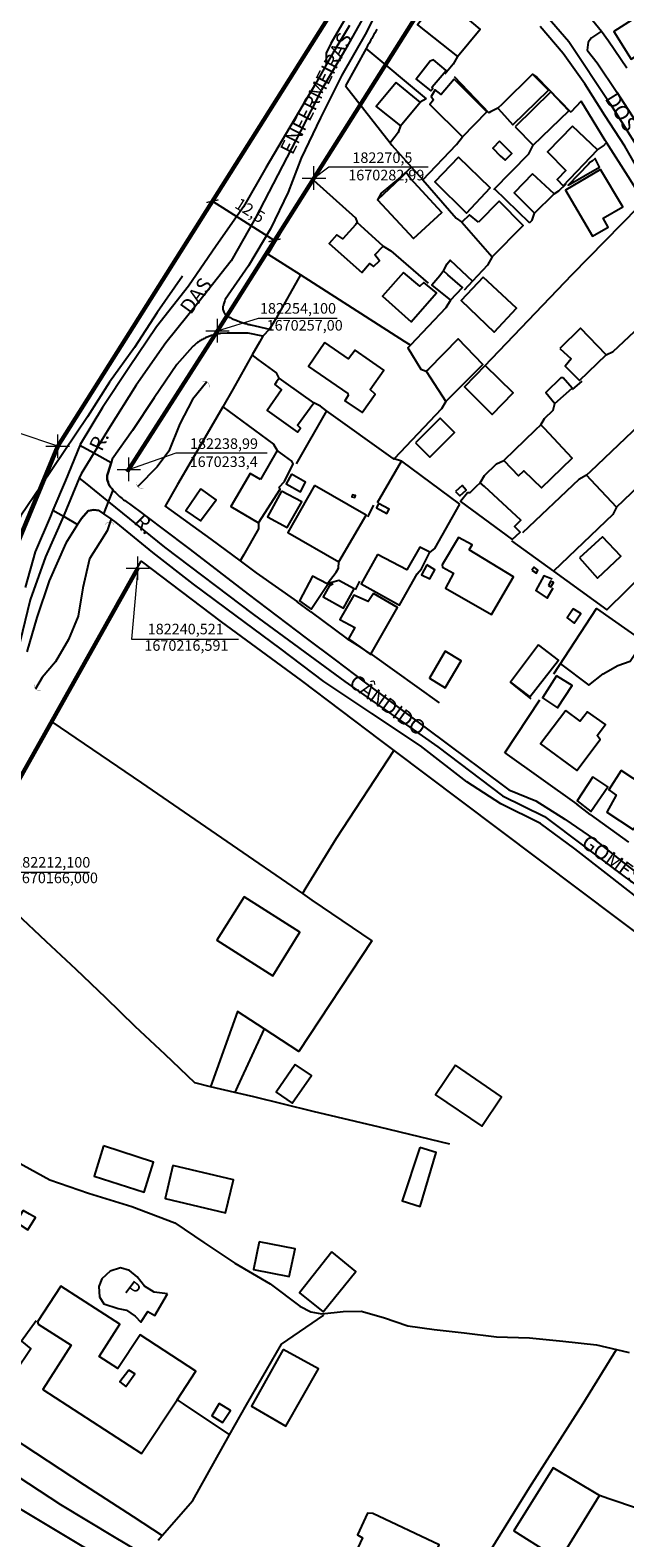
# Model space of a CAD drawing. Units: millimetres. Extents: x 180707 to 183188, y 1620278 to 1671511.
# Drawn here: x 182222 to 182323, y 1670052 to 1670308 of the extents above; entities that cross this region are included whole.
import ezdxf
from ezdxf.enums import TextEntityAlignment as Align

# ---------------------------------------------------------------- set-up
doc = ezdxf.new("R2010")
doc.units = ezdxf.units.MM
doc.header["$LTSCALE"] = 10
doc.header["$MEASUREMENT"] = 0
doc.header["$PDMODE"] = 2
doc.header["$PDSIZE"] = 2
for name, color, linetype in [('Cotas Coordenadas', 7, 'Continuous'), ('V-BUEIRO', 5, 'Continuous'), ('V-EDIFICACAO', 5, 'Continuous'), ('V-LOTE', 1, 'Continuous'), ('V-NOME_DOS_LOGRADOUROS', 7, 'Continuous'), ('V-QUADRA', 41, 'Continuous'), ('V-TALVEGUE', 7, 'Continuous'), ('V-TESTADA', 250, 'Continuous')]:
    doc.layers.add(name, color=color, linetype=linetype)
doc.layers.add('Linhas de Cota', color=7, linetype='Continuous', lineweight=5)
doc.layers.add('Traçado Viário', color=7, linetype='Continuous', lineweight=60)
doc.layers.add('V-CRUZAMENTO', color=1, linetype='Continuous', plot=False)
doc.layers.add('V-EIXO_DE_LOGRADOURO', color=3, linetype='Continuous', plot=False)
doc.styles.get("Standard").update_dxf_attribs({"font": 'ARIAL.TTF'})
doc.dimstyles.new('ISO-25', dxfattribs={"dimtxt": 2, "dimasz": 1.5, "dimexe": 1.25, "dimexo": 0.625, "dimtad": 1, "dimtxsty": 'Standard', "dimblk": 'ARCHTICK', "dimcen": 0, "dimadec": 0, "dimazin": 0, "dimtfac": 1, "dimtmove": 0, "dimatfit": 3, "dimldrblk": 'OPEN90', "dimfxl": 0, "dimarcsym": 0})

# ---------------------------------------------------------------- blocks, each defined once
blk = doc.blocks.new('305')
at = {"color": 0, "linetype": 'ByBlock', "lineweight": -2, "const_width": 0.05}
blk.add_lwpolyline([(0.73, 0.39, 0.60863), (-0.73, 0.38)], format="xyb", dxfattribs=at)
blk = doc.blocks.new('_ArchTick')
at = {"color": 0, "linetype": 'ByBlock', "const_width": 0.15}
blk.add_lwpolyline([(-0.5, -0.5), (0.5, 0.5)], dxfattribs=at)
blk = doc.blocks.new('*D60')
at = {"layer": 'Defpoints', "color": 0}
for p in [(182253.23, 1670279.05), (182263.8, 1670272.38), (182263.8, 1670272.38)]:
    blk.add_point(p, dxfattribs=at)
at = {"layer": 'Linhas de Cota', "color": 0, "lineweight": -2}
for p, q in [((182253.57, 1670279.58), (182253.9, 1670280.11)), ((182253.23, 1670279.05), (182263.8, 1670272.38)), ((182264.14, 1670272.91), (182264.47, 1670273.44))]:
    blk.add_line(p, q, dxfattribs=at)
at = {"layer": 'Linhas de Cota', "color": 0, "lineweight": -2, "xscale": 1.5, "yscale": 1.5, "zscale": 1.5}
for p, rotation in [((182253.23, 1670279.05), 147.7475856078403), ((182263.8, 1670272.38), 327.7475856078402)]:
    blk.add_blockref('_ArchTick', p, dxfattribs=dict(at, rotation=rotation))
at = {"layer": 'Linhas de Cota', "color": 0, "insert": (182259.49, 1670277.25), "char_height": 2, "attachment_point": 5, "rotation": 327.7476}
blk.add_mtext('12,5', dxfattribs=at)
blk = doc.blocks.new('_Open90')
at = {"color": 0, "linetype": 'ByBlock', "lineweight": -2}
for p, q in [((0, 0), (-1, 0)), ((-0.5, 0.5), (0, 0)), ((0, 0), (-0.5, -0.5))]:
    blk.add_line(p, q, dxfattribs=at)

msp = doc.modelspace()

# ---------------------------------------------------------------- linework, layer by layer
at = {"layer": 'Linhas de Cota'}
for p, q in [((182270.5, 1670282.99), (182273.04, 1670284.912)), ((182273.04, 1670284.912), (182289.92, 1670284.912)), ((182254.1, 1670257), (182261.09, 1670259.16)), ((182261.09, 1670259.16), (182274.471, 1670259.16)), ((182226.903, 1670237.322), (182220.151, 1670239.629)), ((182238.99, 1670233.4), (182247.058, 1670236.207)), ((182247.058, 1670236.207), (182262.529, 1670236.207)), ((182240.521, 1670216.591), (182239.462, 1670204.521)), ((182239.462, 1670204.521), (182257.663, 1670204.521)), ((182218.898, 1670164.822), (182232.278, 1670164.822))]:
    msp.add_line(p, q, dxfattribs=at)
at = {"layer": 'Linhas de Cota', "color": 0}
for p in [(182270.5, 1670282.99), (182254.1, 1670257), (182226.903, 1670237.322), (182238.99, 1670233.4), (182240.521, 1670216.591)]:
    msp.add_point(p, dxfattribs=at)
at = {"layer": 'Traçado Viário'}
for p, q in [((182226.903, 1670237.322), (182282.23, 1670325.003)), ((182254.1, 1670257), (182291.448, 1670316.188)), ((182238.714, 1670232.969), (182254.1, 1670257)), ((182226.903, 1670237.322), (182175.4, 1670113.3)), ((182212.1, 1670166), (182240.521, 1670216.591))]:
    msp.add_line(p, q, dxfattribs=at)
at = {"layer": 'V-CRUZAMENTO'}
msp.add_lwpolyline([(182226.08, 1670226.47), (182227.88, 1670225.42), (182227.88, 1670225.42), (182230.29, 1670224), (182230.29, 1670224), (182230.94, 1670225.03), (182232.06, 1670226.36), (182233.05, 1670226.53), (182233.92, 1670226.41), (182234.74, 1670225.84), (182234.74, 1670225.84), (182235.55, 1670227.89), (182235.55, 1670227.89), (182236.32, 1670229.84), (182236.32, 1670229.84), (182236.11, 1670230.12), (182235.91, 1670230.33), (182235.74, 1670230.55), (182235.66, 1670230.72), (182235.59, 1670230.8), (182235.59, 1670230.95), (182235.59, 1670230.95), (182235.55, 1670231.02), (182235.53, 1670231.02), (182235.49, 1670231.06), (182235.47, 1670231.23), (182235.47, 1670231.32), (182235.42, 1670231.32), (182235.42, 1670231.32), (182235.36, 1670231.49), (182235.34, 1670231.7), (182235.34, 1670231.91), (182235.34, 1670232.17), (182235.34, 1670232.38), (182235.46, 1670232.85), (182235.97, 1670234.51), (182235.97, 1670234.51), (182233.03, 1670236.16), (182233.03, 1670236.16), (182230.65, 1670237.49), (182230.65, 1670237.49), (182228.22, 1670231.53), (182226.08, 1670226.47)], close=True, dxfattribs=at)
at = {"layer": 'V-EDIFICACAO'}
for points in [[(182295.21, 1670311.36), (182295.85, 1670311.91), (182295.21, 1670312.47), (182294.7, 1670311.87), (182292.01, 1670313.96), (182288.13, 1670309.09), (182294.91, 1670303.67), (182298.8, 1670308.33), (182295.21, 1670311.36)], [(182327.62, 1670311.78), (182321.51, 1670307.94), (182324.46, 1670303.25), (182330.65, 1670307.13), (182327.62, 1670311.78)], [(182290.3, 1670302.86), (182287.91, 1670299.79), (182290.39, 1670297.82), (182290.73, 1670298.16), (182290.64, 1670298.51), (182292.99, 1670301.32), (182290.82, 1670303.12), (182290.3, 1670302.86)], [(182301.79, 1670294.88), (182302.42, 1670294.19), (182304.35, 1670292.06), (182310.41, 1670297.95), (182307.72, 1670300.68), (182302.52, 1670295.59), (182301.79, 1670294.88)], [(182284.5, 1670299.27), (182281.08, 1670295.18), (182285.22, 1670291.85), (182288.6, 1670295.9), (182284.5, 1670299.27)], [(182294.36, 1670299.79), (182292.18, 1670297.18), (182291.11, 1670297.99), (182290.43, 1670296.84), (182290.82, 1670296.29), (182290.22, 1670295.52), (182295.77, 1670290.01), (182299.91, 1670294.28), (182294.36, 1670299.79)], [(182304.73, 1670291.72), (182307.81, 1670288.56), (182313.87, 1670294.41), (182310.8, 1670297.65), (182304.73, 1670291.72)], [(182314.51, 1670291.8), (182310.24, 1670287.45), (182313.36, 1670284.25), (182311.91, 1670282.75), (182312.93, 1670281.64), (182318.74, 1670287.79), (182314.51, 1670291.8)], [(182302.09, 1670289.24), (182300.93, 1670288.05), (182302.22, 1670286.77), (182303.03, 1670286.04), (182304.18, 1670287.19), (182302.09, 1670289.24)], [(182295.13, 1670286.55), (182291.07, 1670282.37), (182296.49, 1670277.03), (182300.51, 1670281.3), (182295.13, 1670286.55)], [(182317.2, 1670285.36), (182313.79, 1670281.77), (182319.12, 1670284.84), (182318.35, 1670286.3), (182317.84, 1670285.87), (182317.48, 1670285.63), (182317.2, 1670285.36)], [(182286.209, 1670283.935), (182285.25, 1670282.96), (182281.34, 1670279.29), (182287.44, 1670272.72), (182292.27, 1670277.12), (182286.88, 1670282.96), (182286.209, 1670283.935)], [(182307.72, 1670283.69), (182304.56, 1670280.45), (182308.02, 1670276.99), (182311.39, 1670280.28), (182307.72, 1670283.69)], [(182319.25, 1670284.46), (182313.32, 1670280.92), (182317.88, 1670273.1), (182320.57, 1670274.64), (182319.72, 1670276.13), (182323.09, 1670278.1), (182319.25, 1670284.46)], [(182298.5, 1670275.45), (182296.96, 1670276.73), (182295.68, 1670275.45), (182300.81, 1670269.56), (182306.1, 1670274.9), (182302, 1670279.04), (182298.5, 1670275.45)], [(182277.88, 1670275.41), (182277.56, 1670275.05), (182275.4, 1670272.63), (182274.38, 1670273.32), (182273.1, 1670271.86), (182278.65, 1670266.91), (182279.97, 1670268.45), (182280.65, 1670267.94), (182281.64, 1670268.92), (182280.87, 1670269.94), (182282.28, 1670271.4), (182279.1, 1670274.3), (182277.88, 1670275.41)], [(182285.73, 1670266.91), (182282.19, 1670262.9), (182287.02, 1670258.54), (182291.37, 1670263.45), (182289.19, 1670265.2), (182288.51, 1670264.56), (182285.73, 1670266.91)], [(182292.57, 1670267.17), (182291.9, 1670266.37), (182290.56, 1670264.78), (182293.76, 1670262.22), (182295.77, 1670264.35), (182293.31, 1670266.52), (182292.57, 1670267.17)], [(182299.31, 1670266.1), (182295.55, 1670262.13), (182301.15, 1670256.75), (182304.99, 1670260.85), (182299.31, 1670266.1)], [(182312.33, 1670253.98), (182314.26, 1670252.22), (182313.23, 1670250.94), (182315.71, 1670248.51), (182320.23, 1670252.87), (182315.88, 1670257.43), (182312.33, 1670253.98)], [(182272.33, 1670255), (182269.55, 1670250.9), (182276.26, 1670246.29), (182276.34, 1670245.95), (182275.74, 1670245.09), (182278.69, 1670243.09), (182280.91, 1670246.2), (182280.06, 1670246.97), (182282.4, 1670250.3), (182277.54, 1670253.68), (182276.38, 1670252.22), (182272.33, 1670255)], [(182289.62, 1670250.09), (182290.34, 1670248.98), (182292.95, 1670244.97), (182299.27, 1670251.24), (182295.04, 1670255.6), (182289.99, 1670250.47), (182289.62, 1670250.09)], [(182299.65, 1670251.07), (182296.11, 1670247.44), (182300.81, 1670242.75), (182304.39, 1670246.42), (182299.65, 1670251.07)], [(182312.89, 1670248.98), (182312.5, 1670248.98), (182309.94, 1670246.46), (182311.52, 1670244.63), (182314.43, 1670247.23), (182312.89, 1670248.98)], [(182264.56, 1670248.94), (182264.11, 1670248.28), (182263.83, 1670247.87), (182264.99, 1670246.93), (182262.55, 1670243.43), (182267.72, 1670239.76), (182268.23, 1670240.44), (182267.72, 1670240.95), (182270.49, 1670244.75), (182265.79, 1670248.07), (182264.56, 1670248.94)], [(182287.78, 1670237.92), (182290.22, 1670235.45), (182294.4, 1670239.67), (182291.97, 1670242.11), (182287.78, 1670237.92)], [(182309.13, 1670241), (182308.17, 1670240.07), (182302.81, 1670234.89), (182305.33, 1670232.29), (182306.23, 1670233.18), (182309.22, 1670230.24), (182314.47, 1670235.28), (182309.73, 1670240.36), (182309.13, 1670241)], [(182316.9, 1670232.41), (182317.58, 1670231.68), (182321.98, 1670226.99), (182330.99, 1670235.57), (182325.87, 1670240.95), (182317.58, 1670233.06), (182316.9, 1670232.41)], [(182261.4, 1670231.69), (182259.65, 1670232.67), (182256.36, 1670227.08), (182261.06, 1670224.3), (182264.73, 1670230.02), (182264.6, 1670230.37), (182265.5, 1670231.35), (182266.99, 1670234.34), (182266.74, 1670234.81), (182264.26, 1670236.6), (182261.4, 1670231.69)], [(182266.69, 1670232.59), (182265.75, 1670230.92), (182268.19, 1670229.6), (182269.04, 1670231.22), (182266.69, 1670232.59)], [(182298.8, 1670231.13), (182298.06, 1670230.41), (182297.01, 1670229.38), (182296.62, 1670229.43), (182295.43, 1670227.93), (182304.26, 1670221.48), (182305.59, 1670222.72), (182304.65, 1670223.7), (182305.72, 1670224.77), (182299.53, 1670230.46), (182298.8, 1670231.13)], [(182251.28, 1670230.07), (182248.68, 1670226.35), (182251.19, 1670224.64), (182253.84, 1670228.23), (182251.28, 1670230.07)], [(182264.99, 1670229.68), (182262.59, 1670225.33), (182265.92, 1670223.49), (182268.44, 1670227.89), (182264.99, 1670229.68)], [(182270.58, 1670230.66), (182266.05, 1670222.68), (182274.76, 1670217.64), (182279.37, 1670225.63), (182270.58, 1670230.66)], [(182276.98, 1670229.04), (182276.94, 1670228.74), (182277.45, 1670228.61), (182277.58, 1670228.96), (182276.98, 1670229.04)], [(182294.57, 1670229.64), (182295.34, 1670228.87), (182296.41, 1670229.85), (182295.73, 1670230.66), (182294.57, 1670229.64)], [(182281.51, 1670227.59), (182281.12, 1670226.86), (182282.92, 1670225.88), (182283.3, 1670226.61), (182281.51, 1670227.59)], [(182296.92, 1670219.73), (182297.43, 1670220.55), (182295.13, 1670221.83), (182292.35, 1670217.13), (182292.4, 1670216.75), (182294.27, 1670215.72), (182292.91, 1670213.16), (182300.72, 1670208.72), (182304.44, 1670215.12), (182296.92, 1670219.73)], [(182315.71, 1670218.33), (182318.78, 1670214.91), (182322.75, 1670218.62), (182319.63, 1670221.91), (182315.71, 1670218.33)], [(182281.29, 1670218.92), (182278.56, 1670213.93), (182285.05, 1670210.3), (182288.08, 1670215.64), (182288.81, 1670216.45), (182290.22, 1670219.31), (182288.55, 1670220.16), (182286.33, 1670216.28), (182281.29, 1670218.92)], [(182289.71, 1670217.13), (182288.81, 1670215.46), (182290.22, 1670214.78), (182291.07, 1670216.28), (182289.71, 1670217.13)], [(182307.59, 1670216.23), (182308.36, 1670215.72), (182308.62, 1670216.23), (182307.98, 1670216.75), (182307.59, 1670216.23)], [(182272.75, 1670213.92), (182270.28, 1670215.25), (182268.02, 1670211.02), (182270.02, 1670209.62), (182272.84, 1670213.88)], [(182272.75, 1670213.92), (182273.66, 1670213.91), (182273.61, 1670213.8), (182273.1, 1670213.54), (182272.07, 1670211.71), (182275.53, 1670209.79), (182277.32, 1670213.07), (182274.73, 1670214.47), (182272.75, 1670213.92)], [(182310.41, 1670213.63), (182310.84, 1670213.42), (182311.27, 1670214.14), (182310.75, 1670214.35), (182310.41, 1670213.63)], [(182278.4, 1670203.11), (182280.14, 1670201.89), (182280.19, 1670201.97), (182284.71, 1670209.87), (182280.61, 1670212.26), (182279.71, 1670210.9), (182277.28, 1670212.01), (182274.93, 1670207.86), (182277.45, 1670206.46), (182276.38, 1670204.53)], [(182314.64, 1670209.66), (182313.61, 1670208.12), (182314.77, 1670207.22), (182315.92, 1670208.85), (182314.64, 1670209.66)], [(182308.7, 1670203.51), (182303.97, 1670197.19), (182307.25, 1670194.67), (182312.12, 1670200.95), (182308.7, 1670203.51)], [(182292.82, 1670202.44), (182290.18, 1670197.87), (182292.82, 1670196.21), (182295.55, 1670200.82), (182292.82, 1670202.44)], [(182311.78, 1670198.26), (182309.39, 1670194.5), (182311.95, 1670192.84), (182314.47, 1670196.64), (182311.78, 1670198.26)], [(182313.36, 1670192.37), (182309.05, 1670186.69), (182315.24, 1670182.12), (182319.21, 1670187.41), (182318.7, 1670188.1), (182320.1, 1670189.98), (182317.07, 1670192.15), (182315.79, 1670190.57), (182313.36, 1670192.37)], [(182317.97, 1670181.05), (182315.32, 1670177), (182317.63, 1670175.16), (182320.53, 1670179.39), (182317.97, 1670181.05)], [(182322.79, 1670182.12), (182320.66, 1670178.83), (182321.94, 1670177.94), (182320.32, 1670175.03), (182324.84, 1670172.09), (182328.9, 1670178.11), (182322.79, 1670182.12)], [(182258.62, 1670160.64), (182253.97, 1670153.26), (182263.49, 1670147.2), (182268.1, 1670154.62), (182258.62, 1670160.64)], [(182267.29, 1670132.08), (182264.09, 1670127.38), (182266.82, 1670125.55), (182270.07, 1670130.25), (182267.29, 1670132.08)], [(182294.62, 1670132), (182291.2, 1670126.92), (182299.06, 1670121.62), (182302.43, 1670126.62), (182294.62, 1670132)], [(182234.67, 1670118.25), (182233.09, 1670113.12), (182241.59, 1670110.39), (182243.21, 1670115.47), (182234.67, 1670118.25)], [(182288.55, 1670117.99), (182285.52, 1670108.9), (182288.6, 1670107.96), (182291.33, 1670117.14), (182288.55, 1670117.99)], [(182246.5, 1670114.92), (182245.17, 1670109.32), (182255.46, 1670106.85), (182256.83, 1670112.48), (182246.5, 1670114.92)], [(182221.01, 1670107.28), (182220.62, 1670106.63), (182219.81, 1670105.27), (182221.82, 1670103.99), (182223.1, 1670106.04), (182222.11, 1670106.63), (182221.01, 1670107.28)], [(182261.19, 1670101.94), (182260.2, 1670097.2), (182266.31, 1670096), (182267.29, 1670100.7), (182261.19, 1670101.94)], [(182273.57, 1670100.19), (182268.02, 1670093.23), (182272.07, 1670089.98), (182277.62, 1670096.86), (182273.57, 1670100.19)], [(182245.59, 1670093.06), (182243.32, 1670093.38), (182241.66, 1670094.39), (182240.39, 1670095.98), (182239.12, 1670097.03), (182237.61, 1670097.48), (182235.85, 1670096.95), (182234.4, 1670095.63), (182233.88, 1670094.31), (182234.02, 1670092.54), (182234.75, 1670091.37), (182237.18, 1670090.57), (182238.61, 1670090.27), (182240.08, 1670089.28), (182241.06, 1670088.27), (182242.26, 1670090.04), (182243.4, 1670089.39), (182245.59, 1670093.06)], [(182247.22, 1670075.05), (182250.43, 1670079.91), (182240.91, 1670086.1), (182237.11, 1670080.38), (182233.95, 1670082.43), (182237.49, 1670087.89), (182227.41, 1670094.38), (182223.44, 1670088.32), (182223.57, 1670087.93), (182229.21, 1670084.35), (182224.38, 1670076.79), (182241.16, 1670065.9)], [(182265.24, 1670083.62), (182259.86, 1670073.97), (182265.71, 1670070.56), (182271.26, 1670080.29), (182265.24, 1670083.62)], [(182238.98, 1670080.08), (182237.49, 1670078.07), (182238.47, 1670077.3), (182240.01, 1670079.44), (182238.98, 1670080.08)], [(182254.4, 1670074.4), (182253.12, 1670072.31), (182254.95, 1670071.16), (182256.32, 1670073.2), (182254.4, 1670074.4)], [(182319.11, 1670058.72), (182319.12, 1670058.73), (182311.22, 1670063.47), (182304.52, 1670052.71), (182312.33, 1670047.8)], [(182280.53, 1670055.66), (182279.63, 1670055.74), (182277.92, 1670052.03), (182278.78, 1670051.56), (182276.51, 1670046.65), (182287.74, 1670041.48), (182291.84, 1670050.32), (182280.53, 1670055.66)]]:
    msp.add_lwpolyline(points, close=True, dxfattribs=at)
at = {"layer": 'V-EIXO_DE_LOGRADOURO'}
for points in [[(182293.63, 1670327.07), (182294.24, 1670326.58), (182305.01, 1670316.52), (182313.87, 1670306.21), (182320.99, 1670295.57), (182327.95, 1670284.43), (182334.99, 1670273.04), (182343.19, 1670262.73), (182350.48, 1670251.26), (182356.94, 1670238.96), (182359.91, 1670233.39), (182363.22, 1670228.05), (182366.91, 1670222.77), (182370.97, 1670218.15), (182374.82, 1670213.04), (182379.58, 1670208.38), (182385.05, 1670203.43), (182391.22, 1670198.15), (182398.01, 1670192.83), (182405.75, 1670187.72), (182414.07, 1670182.56), (182422.06, 1670176.62), (182429.18, 1670170.14), (182432.84, 1670166.04)], [(182285.55, 1670324.63), (182283.29, 1670318.32), (182279.69, 1670311.67), (182275.88, 1670304.94), (182271.78, 1670298), (182268.22, 1670290.94), (182264.37, 1670283.55), (182260.52, 1670276.12), (182256.42, 1670268.89), (182250.91, 1670261.91), (182245.28, 1670254.93), (182240.27, 1670247.74), (182235.55, 1670240.26), (182233.03, 1670236.16)], [(182233.03, 1670236.16), (182230.87, 1670232.66), (182230.57, 1670231.93)], [(182230.57, 1670231.93), (182228.01, 1670225.72), (182227.88, 1670225.42)], [(182230.57, 1670231.93), (182231.57, 1670231.12), (182235.55, 1670227.89)], [(182235.55, 1670227.89), (182245.06, 1670220.18), (182260.21, 1670208.7), (182275.78, 1670197.31), (182291.6, 1670186.16), (182302.61, 1670177.83), (182309.73, 1670174.31), (182323.48, 1670163.99), (182338.3, 1670153.34), (182353.7, 1670142.19), (182367.12, 1670129.55), (182380.95, 1670117.99), (182386.39, 1670114.58)], [(182227.88, 1670225.42), (182224.82, 1670218.49), (182222.21, 1670211.22), (182220.43, 1670203.95), (182218.11, 1670196.52), (182217.8, 1670195.68)], [(182315.16, 1670000.97), (182301.46, 1670008.8), (182280.26, 1670020.82), (182258.73, 1670033.66), (182236.87, 1670046.67), (182215.01, 1670059.68), (182193.32, 1670075.67), (182180.75, 1670083.94)]]:
    msp.add_lwpolyline(points, dxfattribs=at)
at = {"layer": 'V-LOTE'}
for points in [[(182281.89, 1670327.05), (182281.83, 1670327.68), (182282.03, 1670325.56), (182281.72, 1670323.3), (182280.37, 1670319.8), (182278.25, 1670315.53), (182276.36, 1670311.07), (182273.39, 1670305.91), (182272.58, 1670304.26), (182272.61, 1670302.26)], [(182281.19, 1670308.3), (182281.11, 1670308.08), (182280.98, 1670307.87), (182280.85, 1670307.65)], [(182319.46, 1670307.99), (182320.64, 1670306.32), (182323.75, 1670301.73)], [(182280.08, 1670306.29), (182279.95, 1670306.03), (182279.83, 1670305.82), (182279.7, 1670305.61), (182279.64, 1670305.54), (182279.64, 1670305.48), (182279.39, 1670305.03)], [(182280.85, 1670307.65), (182280.72, 1670307.4), (182280.59, 1670307.19), (182280.47, 1670306.97), (182280.34, 1670306.72), (182280.21, 1670306.5), (182280.08, 1670306.29)], [(182279.39, 1670305.03), (182275.87, 1670298.69)], [(182289.63, 1670296.47), (182279.39, 1670305.03)], [(182294.91, 1670303.67), (182294.19, 1670302.35), (182292.79, 1670300.68)], [(182275.87, 1670298.69), (182283.45, 1670288.99)], [(182289.63, 1670296.47), (182289.62, 1670296.46), (182288.6, 1670295.9)], [(182315.98, 1670296.05), (182314.2, 1670294.2)], [(182320.31, 1670289.04), (182320.08, 1670289.4), (182315.98, 1670296.05)], [(182301.79, 1670294.88), (182300.52, 1670294.27), (182300.29, 1670294.06)], [(182285.22, 1670291.85), (182284.83, 1670290.75), (182284.3, 1670290.08), (182283.45, 1670288.99)], [(182289.01, 1670282.67), (182294.77, 1670288.67), (182295.77, 1670290.01)], [(182283.45, 1670288.99), (182283.75, 1670288.6), (182287.09, 1670284.83)], [(182301.14, 1670281.05), (182307.05, 1670287.12), (182307.81, 1670288.56)], [(182318.74, 1670287.79), (182319.79, 1670288.46), (182320.31, 1670289.04)], [(182326.65, 1670279.01), (182323.97, 1670283.25), (182320.31, 1670289.04)], [(182270.45, 1670282.61), (182265.31, 1670274.49), (182262.66, 1670270.04)], [(182270.45, 1670282.61), (182277.56, 1670276.2), (182277.88, 1670275.41)], [(182287.09, 1670284.83), (182289.01, 1670282.67)], [(182289.01, 1670282.67), (182294.71, 1670276.13), (182295.68, 1670275.45)], [(182307.18, 1670275.38), (182301.23, 1670281.14)], [(182311.39, 1670280.28), (182312.18, 1670280.8), (182313.42, 1670281.98)], [(182326.65, 1670279.01), (182325.67, 1670278.01), (182314.39, 1670266.51), (182299.48, 1670250.93)], [(182307.18, 1670275.38), (182307.64, 1670275.81), (182308.02, 1670276.99)], [(182268.24, 1670266.49), (182262.66, 1670270.04)], [(182282.28, 1670271.4), (182283.58, 1670270.6), (182289.92, 1670265.09)], [(182300.81, 1670269.56), (182300.05, 1670268.15), (182297.47, 1670265.42)], [(182292.57, 1670267.17), (182293.17, 1670268.37), (182293.71, 1670268.99), (182297.47, 1670265.42)], [(182248.12, 1670266.3), (182243.84, 1670260.1), (182239.98, 1670254.13), (182235.73, 1670248.24), (182231.99, 1670242.35), (182228.01, 1670236.46), (182224.03, 1670230.57), (182220.56, 1670225.41), (182218.63, 1670220.33), (182216.7, 1670214.79), (182214.77, 1670209.25), (182212.69, 1670203.47), (182210.76, 1670198.16), (182202.04, 1670201.15), (182201.7, 1670201.27)], [(182268.24, 1670266.49), (182264.09, 1670259.16), (182262.93, 1670257.26)], [(182286.93, 1670254.55), (182285.93, 1670255.19), (182268.24, 1670266.49)], [(182297.47, 1670265.42), (182296.06, 1670263.93)], [(182320.23, 1670252.87), (182321.4, 1670253.49), (182334.97, 1670266.18)], [(182293.76, 1670262.22), (182292.95, 1670260.88), (182286.93, 1670254.55)], [(182261.8, 1670256.06), (182261.24, 1670255.06), (182260.01, 1670252.87)], [(182286.93, 1670254.55), (182286.48, 1670254.07), (182288.72, 1670250.47), (182289.62, 1670250.09)], [(182260.01, 1670252.87), (182256.75, 1670247.09), (182254.98, 1670244.03)], [(182264.56, 1670248.94), (182264.11, 1670249.82), (182261.01, 1670252.12), (182260.01, 1670252.87)], [(182314.53, 1670247.02), (182316.15, 1670248.41)], [(182254.98, 1670244.03), (182251.95, 1670238.79), (182247.31, 1670230.82), (182245.16, 1670227.15), (182252.94, 1670221.54), (182257.97, 1670217.81)], [(182254.98, 1670244.03), (182263.64, 1670237.69), (182264.26, 1670236.6)], [(182272.66, 1670243.38), (182271.59, 1670244.15), (182270.49, 1670244.75)], [(182292.95, 1670244.97), (182292.2, 1670243.71), (182284.14, 1670235.2)], [(182309.13, 1670241), (182309.73, 1670242.04), (182311.21, 1670243.46), (182311.52, 1670244.63)], [(182272.66, 1670243.38), (182267.48, 1670234.37)], [(182283.99, 1670235.25), (182272.66, 1670243.38)], [(182281.3, 1670227.75), (182285.4, 1670234.78)], [(182284.14, 1670235.2), (182284.11, 1670235.16), (182283.99, 1670235.25)], [(182284.14, 1670235.2), (182283.99, 1670235.25)], [(182285.4, 1670234.78), (182284.14, 1670235.2)], [(182285.4, 1670234.78), (182295.29, 1670227.47)], [(182298.8, 1670231.13), (182299.53, 1670232.38), (182301.55, 1670234.34), (182302.81, 1670234.89)], [(182316.9, 1670232.41), (182315.58, 1670231.66), (182306, 1670222.6)], [(182311.27, 1670216.09), (182320.37, 1670209.5), (182337.44, 1670226.31), (182341.57, 1670230.4)], [(182279.68, 1670225.31), (182280.68, 1670227.28)], [(182295.29, 1670227.47), (182290.99, 1670219.93), (182290.22, 1670219.31)], [(182321.98, 1670226.99), (182321.34, 1670225.72), (182311.27, 1670216.09)], [(182261.06, 1670224.3), (182261.05, 1670223.28), (182258.53, 1670218.81), (182257.97, 1670217.81)], [(182304.15, 1670221.25), (182311.27, 1670216.09)], [(182225.88, 1670190.44), (182229.9, 1670197.74), (182237.1, 1670210.87), (182241.08, 1670217.79), (182254.74, 1670207.47), (182268.32, 1670197.48), (182281.82, 1670187.25), (182284.11, 1670185.53)], [(182257.97, 1670217.81), (182260.68, 1670215.8), (182267.68, 1670210.85)], [(182272.75, 1670213.92), (182274.31, 1670215.91), (182274.7, 1670216.58), (182274.76, 1670217.64)], [(182278.23, 1670214.38), (182277.51, 1670212.92)], [(182311.04, 1670214.74), (182309.65, 1670215.28), (182308.26, 1670212.8), (182310.19, 1670211.45), (182311.2, 1670213.23)], [(182269.96, 1670209.17), (182276.17, 1670204.53)], [(182311.35, 1670198.62), (182318.61, 1670209.71), (182326.59, 1670204.12)], [(182312.47, 1670200.32), (182317.26, 1670196.65), (182319.73, 1670198.62), (182322.2, 1670200.01), (182324.29, 1670200.74), (182325.91, 1670203.12), (182326.59, 1670204.12)], [(182280.43, 1670201.82), (182291.82, 1670193.64)], [(182303, 1670185.17), (182308.95, 1670194.18)], [(182222.7, 1670184.61), (182223.23, 1670185.61), (182225.88, 1670190.44)], [(182225.88, 1670190.44), (182241.18, 1670180.06), (182255.67, 1670170.07), (182268.54, 1670161.2)], [(182284.11, 1670185.53), (182274.26, 1670170.57), (182269.15, 1670162.2), (182268.54, 1670161.2)], [(182284.11, 1670185.53), (182295.32, 1670177.1), (182308.82, 1670166.95), (182322.32, 1670156.8), (182335.82, 1670146.65), (182343.52, 1670140.81)], [(182303, 1670185.17), (182315.26, 1670176.41)], [(182212.2, 1670165.28), (182212.92, 1670166.62), (182220.46, 1670180.67), (182222.13, 1670183.61), (182222.7, 1670184.61)], [(182317.5, 1670174.65), (182324.04, 1670169.95)], [(182252.92, 1670128.32), (182250.24, 1670128.96), (182245.19, 1670133.78), (182240.06, 1670138.56), (182235.09, 1670143.47), (182230.04, 1670148.25), (182224.95, 1670153.03), (182219.86, 1670157.81), (182214.97, 1670162.8), (182213.2, 1670164.38), (182212.2, 1670165.28)], [(182268.54, 1670161.2), (182270.16, 1670160.08), (182280.35, 1670153.16), (182267.93, 1670134.31), (182262.03, 1670138.18)], [(182262.03, 1670138.18), (182257.5, 1670141.15), (182252.92, 1670128.32)], [(182262.03, 1670138.18), (182257.48, 1670128.35), (182257.02, 1670127.35)], [(182257.02, 1670127.35), (182252.92, 1670128.32)], [(182293.63, 1670118.53), (182281.66, 1670121.41), (182270.36, 1670124.12), (182260.26, 1670126.58), (182257.02, 1670127.35)], [(182223.24, 1670088.45), (182220.76, 1670085.01), (182222.33, 1670083.69), (182214.27, 1670071.8)], [(182256.13, 1670069.05), (182259, 1670074.18), (182264.96, 1670084.5), (182272.16, 1670089.43)], [(182285.91, 1670025.95), (182298.25, 1670045.64), (182307.19, 1670060.1), (182316.3, 1670074.39), (182321.99, 1670083.6)], [(182327.61, 1670081.83), (182328.29, 1670080.86), (182338.37, 1670067.81), (182335.64, 1670053.1), (182320.66, 1670058.19), (182319.11, 1670058.72)], [(182247.22, 1670075.05), (182248.25, 1670074.36), (182256.13, 1670069.05)], [(182214.27, 1670071.8), (182214.78, 1670071.47), (182223.1, 1670065.98), (182231.42, 1670060.53), (182239.74, 1670055.17), (182244.67, 1670051.92)], [(182244.67, 1670051.92), (182249.89, 1670057.9), (182256.13, 1670069.05)], [(182244.01, 1670051.15), (182244.67, 1670051.92)]]:
    msp.add_lwpolyline(points, dxfattribs=at)
at = {"layer": 'V-QUADRA'}
for p, q in [((182319.46, 1670307.99), (182317.72, 1670306.85)), ((182317.89, 1670309.85), (182319.46, 1670307.99)), ((182317.19, 1670306.11), (182317.02, 1670304.76)), ((182317.72, 1670306.85), (182317.19, 1670306.11)), ((182317.02, 1670304.76), (182318.72, 1670302.59)), ((182318.72, 1670302.59), (182322.03, 1670297.6)), ((182322.03, 1670297.6), (182325.26, 1670292.61))]:
    msp.add_line(p, q, dxfattribs=at)
for points in [[(182282.75, 1670314.52), (182279.44, 1670307.83), (182275.22, 1670300.48), (182271.62, 1670293.25), (182268.31, 1670286.35), (182266.12, 1670280.57), (182263.1, 1670274.34), (182259.37, 1670268.07), (182255.4, 1670262.33), (182255.32, 1670262.09), (182255.28, 1670261.97), (182255.28, 1670261.97), (182255.23, 1670261.8), (182255.19, 1670261.63), (182255.11, 1670261.5), (182255.11, 1670261.33), (182255.11, 1670261.27), (182255.04, 1670261.22), (182255.04, 1670261.22), (182255.02, 1670261.16), (182254.98, 1670260.99), (182254.98, 1670260.86), (182254.98, 1670260.69), (182255.02, 1670260.6), (182255.08, 1670260.52), (182255.06, 1670260.5), (182255.11, 1670260.35), (182255.19, 1670260.18), (182255.23, 1670260.05), (182255.36, 1670259.92), (182255.47, 1670259.75), (182255.53, 1670259.71), (182255.62, 1670259.64), (182255.79, 1670259.53), (182255.96, 1670259.41), (182256.09, 1670259.32), (182256.26, 1670259.24), (182256.43, 1670259.15), (182256.6, 1670259.05), (182256.73, 1670258.98), (182256.9, 1670258.89), (182257.07, 1670258.85), (182257.24, 1670258.77), (182257.37, 1670258.72), (182257.5, 1670258.68), (182257.67, 1670258.62), (182257.84, 1670258.53), (182257.97, 1670258.51), (182258.14, 1670258.47), (182258.31, 1670258.38), (182258.48, 1670258.34), (182258.61, 1670258.3), (182258.78, 1670258.25), (182258.95, 1670258.21), (182259.12, 1670258.13), (182259.25, 1670258.11), (182259.42, 1670258.08), (182259.59, 1670258.04), (182259.76, 1670258.02), (182259.78, 1670258), (182262.93, 1670257.26), (182261.81, 1670256.06), (182261.8, 1670256.06), (182261.8, 1670256.06), (182259.33, 1670256.58), (182255.73, 1670256.56), (182254.65, 1670256.52), (182254.59, 1670256.53), (182254.51, 1670256.5), (182254.38, 1670256.48), (182254.25, 1670256.46), (182254.17, 1670256.48), (182254.1, 1670256.42), (182253.96, 1670256.42), (182253.83, 1670256.4), (182253.78, 1670256.38), (182253.66, 1670256.33), (182253.49, 1670256.31), (182253.36, 1670256.27), (182253.23, 1670256.2), (182253.06, 1670256.2), (182252.89, 1670256.12), (182252.76, 1670256.08), (182252.63, 1670256.03), (182252.48, 1670255.95), (182252.33, 1670255.91), (182252.16, 1670255.84), (182252.03, 1670255.78), (182251.86, 1670255.67), (182251.69, 1670255.61), (182251.52, 1670255.52), (182251.39, 1670255.44), (182251.22, 1670255.35), (182251.07, 1670255.27), (182250.92, 1670255.18), (182250.8, 1670255.07), (182250.67, 1670254.99), (182250.54, 1670254.86), (182250.41, 1670254.77), (182250.32, 1670254.73), (182250.3, 1670254.67), (182250.17, 1670254.54), (182249.98, 1670254.41), (182249.83, 1670254.26), (182247.18, 1670251.24), (182243.29, 1670245.55), (182239.6, 1670240.02), (182236.16, 1670235.15), (182235.97, 1670234.51), (182235.97, 1670234.51), (182235.46, 1670232.85), (182235.34, 1670232.38), (182235.34, 1670232.17), (182235.34, 1670231.91), (182235.34, 1670231.7), (182235.36, 1670231.49), (182235.42, 1670231.32), (182235.42, 1670231.32), (182235.47, 1670231.32), (182235.47, 1670231.23), (182235.49, 1670231.06), (182235.53, 1670231.02), (182235.55, 1670231.02), (182235.59, 1670230.95), (182235.59, 1670230.95), (182235.59, 1670230.8), (182235.66, 1670230.72), (182235.74, 1670230.55), (182235.91, 1670230.33), (182236.11, 1670230.12), (182236.32, 1670229.84), (182236.32, 1670229.84), (182236.34, 1670229.82), (182236.53, 1670229.63), (182236.75, 1670229.45), (182236.96, 1670229.22), (182237.18, 1670229.03), (182237.43, 1670228.81), (182237.65, 1670228.64), (182237.86, 1670228.43), (182238.12, 1670228.24), (182238.33, 1670228.13), (182238.54, 1670227.96), (182238.78, 1670227.77), (182239.1, 1670227.56), (182239.35, 1670227.39), (182239.57, 1670227.21), (182239.78, 1670227), (182240.04, 1670226.83), (182240.25, 1670226.68), (182240.4, 1670226.55), (182244.62, 1670223.37), (182249.46, 1670219.75), (182254.39, 1670215.96), (182259.32, 1670212.17), (182264.25, 1670208.42), (182269.18, 1670204.67), (182274.11, 1670200.96), (182279.04, 1670197.25), (182283.97, 1670193.54), (182288.9, 1670189.87), (182293.83, 1670186.2), (182298.76, 1670182.53), (182303.69, 1670178.86), (182308.24, 1670176.98), (182313.21, 1670173.89), (182318.26, 1670170.39), (182323.31, 1670166.39), (182328.36, 1670162.44)], [(182276.54, 1670308.98), (182273.72, 1670304.24), (182272.61, 1670302.26), (182270.95, 1670299.29), (182267.89, 1670294.13), (182262.34, 1670284.75), (182258.53, 1670278.09), (182253.89, 1670271.43), (182249.17, 1670264.6), (182243.7, 1670257.69), (182238.98, 1670250.69), (182234.51, 1670243.94), (182230.7, 1670237.61), (182230.65, 1670237.49), (182228.22, 1670231.53), (182226.08, 1670226.47), (182225.65, 1670225.45), (182223.08, 1670219.37), (182221.34, 1670213.29)], [(182326.59, 1670282.88), (182323.4, 1670288.41), (182320, 1670293.65), (182316.6, 1670299.05), (182312.91, 1670304.16), (182309.02, 1670308.78)], [(182327.04, 1670159.33), (182320.79, 1670164.2), (182314.91, 1670168.82), (182309.03, 1670173.11), (182302.32, 1670176.49), (182296.52, 1670180.24), (182288.61, 1670186.35), (182280.37, 1670191.84), (182272.21, 1670197.29), (182264.72, 1670202.94), (182257.27, 1670208.47), (182250.02, 1670213.87), (182243.11, 1670219.27), (182236.82, 1670224.38), (182235.97, 1670224.97), (182234.74, 1670225.84), (182233.92, 1670226.41), (182233.05, 1670226.53), (182232.06, 1670226.36), (182230.94, 1670225.03), (182230.29, 1670224), (182228.29, 1670220.85), (182225.47, 1670214.43), (182223.32, 1670208.17), (182221.66, 1670202.33)], [(182218.27, 1670063.19), (182227.38, 1670057.21), (182236.49, 1670051.68), (182245.6, 1670046.32)]]:
    msp.add_lwpolyline(points, dxfattribs=at)
at = {"layer": 'V-TALVEGUE'}
for points in [[(182252.3, 1670248.31), (182249.81, 1670245.3), (182247.66, 1670241.13), (182245.8, 1670236.51), (182243.85, 1670233.84), (182240.51, 1670230.47)], [(182235.97, 1670224.97), (182235.46, 1670223.43), (182235.29, 1670222.92), (182234.09, 1670220.93), (182232.31, 1670218.17), (182231.19, 1670213.26), (182230.4, 1670208.39), (182228.74, 1670204.43), (182226.5, 1670200.64), (182224.26, 1670197.97), (182223.12, 1670196.02)], [(182219.87, 1670115.6), (182225.55, 1670112.45), (182232.15, 1670110.19), (182239.49, 1670107.93), (182246.83, 1670105.17), (182251.74, 1670101.79), (182257.03, 1670098.29), (182263.06, 1670094.79), (182268.12, 1670090.98), (182269.97, 1670090.03), (182271.87, 1670089.69), (182275.46, 1670090.06), (182278.55, 1670090.12), (182282.34, 1670089.02), (182286.47, 1670087.65), (182290.95, 1670087.01), (182296.09, 1670086.45), (182301.57, 1670085.74), (182307.17, 1670085.57), (182312.85, 1670085.01), (182318.57, 1670084.41), (182321.99, 1670083.6), (182324.17, 1670083.08)]]:
    msp.add_lwpolyline(points, dxfattribs=at)
at = {"layer": 'V-TESTADA'}
for points in [[(182294.37, 1670300.29), (182300.29, 1670294.06)], [(182307.72, 1670300.68), (182308.46, 1670300.18), (182314.2, 1670294.2)], [(182287.09, 1670284.83), (182285.21, 1670283.12), (182281.96, 1670280.39), (182281.34, 1670279.29)], [(182269.96, 1670209.17), (182267.64, 1670210.88)], [(182278.4, 1670203.11), (182276.17, 1670204.53)], [(182280.19, 1670201.97), (182278.4, 1670203.11)], [(182280.43, 1670201.82), (182280.19, 1670201.97)], [(182307.46, 1670194.37), (182304.9, 1670196.37), (182303.97, 1670197.19)], [(182317.5, 1670174.65), (182315.23, 1670176.43)]]:
    msp.add_lwpolyline(points, dxfattribs=at)

# ---------------------------------------------------------------- block references
at = {"layer": 'V-BUEIRO'}
for p, xscale, yscale, zscale, rotation in [((182251.85, 1670247.61), 1.000000832620584, 1.000000832620584, 1.000000832620584, 316.1293045745223), ((182241.16, 1670230.99), 1.000000369449695, 1.000000369449695, 1.000000369449695, 139.7023747392804), ((182223.72, 1670196.59), 0.9999995353187141, 0.9999995353187141, 0.9999995353187141, 140.9872614224893)]:
    msp.add_blockref('305', p, dxfattribs=dict(at, xscale=xscale, yscale=yscale, zscale=zscale, rotation=rotation))
at = {"layer": 'V-BUEIRO', "xscale": 0.999998301267624, "yscale": 0.999998301267624, "zscale": 0.999998301267624}
msp.add_blockref('305', (182235.73, 1670223.61), dxfattribs=at)

# ---------------------------------------------------------------- texts
at = {"layer": 'Cotas Coordenadas', "char_height": 1.8, "attachment_point": 5}
for s, insert in [('182270,5', (182282.152, 1670286.22)), ('1670282,99', (182282.812, 1670283.259)), ('182254,100', (182267.787, 1670260.572)), ('1670257,00', (182268.923, 1670257.691)), ('182238,99', (182255.19, 1670237.552)), ('1670233,4', (182255.141, 1670234.475)), ('182240,521', (182248.679, 1670205.99)), ('1670216,591', (182248.799, 1670203.19)), ('182212,100', (182225.968, 1670166.287)), ('1670166,000', (182226.586, 1670163.633))]:
    msp.add_mtext(s, dxfattribs=dict(at, insert=insert))
at = {"layer": 'V-NOME_DOS_LOGRADOUROS'}
for s, height, rotation, p in [('ENFERMEIRAS', 2.50002, 63, (182267.54, 1670286.43)), ('DOS', 2.5, 302, (182319.25, 1670296.1)), ('DAS', 2.5, 54, (182250.17, 1670259.16)), ('R.', 2.5, 65, (182235.11, 1670235.98)), ('R.', 2.5, 315, (182239.14, 1670223.77)), ('CÂNDIDO', 2.5, 324, (182275.82, 1670196.06)), ('GOMES', 2.5, 324, (182315.36, 1670168.75)), ('P', 2.5, 323, (182237.61, 1670092.9))]:
    msp.add_text(s, height=height, rotation=rotation, dxfattribs=at).set_placement(p, align=Align.BOTTOM_LEFT)

# ---------------------------------------------------------------- dimensions: what is measured, and where the dimension line sits
at = {"layer": 'Linhas de Cota'}
dim = msp.add_aligned_dim(p1=(182253.233, 1670279.049), p2=(182263.804, 1670272.379), distance=0, dimstyle='ISO-25', dxfattribs=at)
dim.commit()
dim.dimension.update_dxf_attribs({"geometry": '*D60', "text_midpoint": (182259.488, 1670277.25)})

doc.saveas('drawing.dxf')
